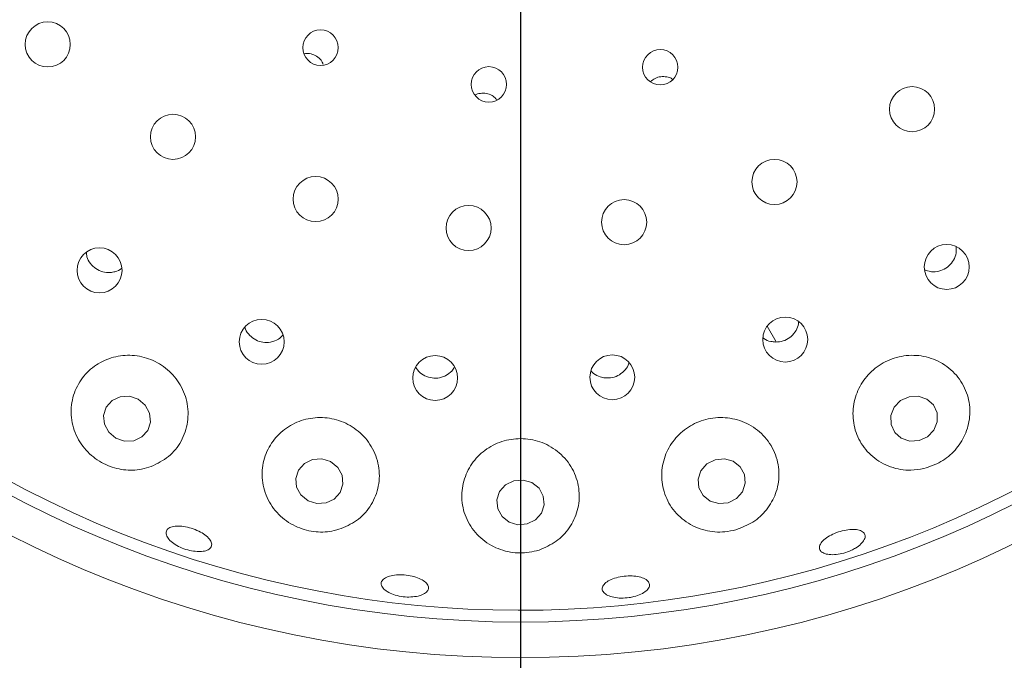
# Model space of a CAD drawing. Units: millimetres. Extents: x 5 to 415, y 5 to 292.
# Drawn here: x 99 to 104, y 118 to 121 of the extents above; entities that cross this region are included whole.
import ezdxf

# ---------------------------------------------------------------- set-up
doc = ezdxf.new("R2010")
doc.units = ezdxf.units.MM
doc.layers.add('BEMAßUNG', color=96, linetype='Continuous')
doc.styles.add('SLDTEXTSTYLE0', font='TXT', dxfattribs={"width": 0.75})
doc.dimstyles.new('SLDDIMSTYLE1', dxfattribs={"dimtxt": 3.704167, "dimasz": 3.302, "dimexe": 0, "dimexo": 0.0625, "dimgap": 0.926042, "dimtad": 1, "dimlfac": 16, "dimrnd": 1e-09, "dimzin": 12, "dimdsep": 46, "dimtxsty": 'SLDTEXTSTYLE0', "dimsah": 1, "dimcen": 0.09, "dimadec": 0, "dimazin": 3, "dimtfac": 1, "dimtofl": 0, "dimtmove": 0, "dimatfit": 3, "dimfxl": 0, "dimfrac": 2, "dimtolj": 1, "dimtzin": 12, "dimarcsym": 0})

# ---------------------------------------------------------------- blocks, each defined once
blk = doc.blocks.new('_D_28')
at = {"layer": 'BEMAßUNG'}
for p, q in [((64.0085, 122.7458), (64.0085, 89.2158)), ((101.5085, 122.7458), (101.5085, 89.2158)), ((101.5085, 90.2158), (64.0085, 90.2158))]:
    blk.add_line(p, q, dxfattribs=at)
for points in [[(64.0085, 90.2158), (67.3105, 89.7078), (67.3105, 90.7238)], [(101.5085, 90.2158), (98.2065, 90.7238), (98.2065, 89.7078)]]:
    blk.add_solid(points, dxfattribs=at)
at = {"layer": 'BEMAßUNG', "insert": (78.0408, 94.9907), "char_height": 3.70417, "attachment_point": 1, "style": 'SLDTEXTSTYLE0'}
blk.add_mtext('600', dxfattribs=at)

msp = doc.modelspace()

# ---------------------------------------------------------------- linework, layer by layer
at = {"color": 7, "linetype": 'Continuous', "lineweight": 15}
msp.add_line((102.80673, 119.58263), (102.85412, 119.50055), dxfattribs=at)
at = {"color": 7, "linetype": 'Continuous', "lineweight": 15, "flags": 128}
for points in [[(99.49775, 119.19907), (99.45158, 119.21472), (99.40344, 119.2124), (99.36065, 119.19245), (99.32974, 119.15793), (99.3154, 119.11407), (99.31982, 119.06756), (99.34232, 119.02548), (99.37949, 118.99424), (99.42566, 118.97859), (99.4738, 118.98091), (99.51658, 119.00086), (99.54749, 119.03539), (99.56184, 119.07924), (99.55741, 119.12575), (99.53491, 119.16783), (99.49775, 119.19907)], [(103.68273, 119.03645), (103.7004, 119.08046), (103.6995, 119.12694), (103.68017, 119.16881), (103.64535, 119.1997), (103.60036, 119.2149), (103.55202, 119.21209), (103.50771, 119.19171), (103.47417, 119.15686), (103.4565, 119.11285), (103.45741, 119.06637), (103.47673, 119.0245), (103.51155, 118.99361), (103.55655, 118.97842), (103.60488, 118.98122), (103.64919, 119.0016), (103.68273, 119.03645)], [(100.50985, 118.87077), (100.46336, 118.88544), (100.41491, 118.88221), (100.37187, 118.86158), (100.34079, 118.82668), (100.32641, 118.78284), (100.33091, 118.73672), (100.35361, 118.69534), (100.39106, 118.66501), (100.43754, 118.65034), (100.486, 118.65357), (100.52904, 118.6742), (100.56011, 118.7091), (100.5745, 118.75294), (100.56999, 118.79906), (100.5473, 118.84044), (100.50985, 118.87077)], [(102.62716, 118.87276), (102.58083, 118.88589), (102.53233, 118.88105), (102.48906, 118.85898), (102.45759, 118.82304), (102.44272, 118.77871), (102.44671, 118.73273), (102.46895, 118.6921), (102.50606, 118.66302), (102.5524, 118.64989), (102.6009, 118.65473), (102.64417, 118.6768), (102.67564, 118.71274), (102.69051, 118.75707), (102.68652, 118.80305), (102.66428, 118.84367), (102.62716, 118.87276)], [(101.56843, 118.76042), (101.52188, 118.7742), (101.47331, 118.77008), (101.43009, 118.7487), (101.39882, 118.71331), (101.38425, 118.6693), (101.3886, 118.62337), (101.41121, 118.58251), (101.44864, 118.55294), (101.49519, 118.53917), (101.54377, 118.54328), (101.58698, 118.56466), (101.61825, 118.60005), (101.63282, 118.64406), (101.62847, 118.68999), (101.60586, 118.73085), (101.56843, 118.76042)]]:
    msp.add_lwpolyline(points, dxfattribs=at)
at = {"color": 7, "linetype": 'Continuous', "lineweight": 15}
for centre, radius in [((101.50853, 123.74577), 12.0625), ((101.50853, 123.74577), 5.90625), ((101.50853, 123.74577), 5.71875), ((99.02165, 121.06555), 0.11875), ((100.45676, 121.04846), 0.09334), ((102.24363, 120.94545), 0.09309), ((101.34212, 120.85536), 0.09323), ((103.56817, 120.72483), 0.11875), ((99.68041, 120.57936), 0.11875), ((102.84431, 120.34226), 0.11875), ((100.43084, 120.25195), 0.11875), ((101.2353, 120.09974), 0.11875), ((102.05347, 120.13035), 0.11875), ((103.75052, 119.89495), 0.11835), ((99.29404, 119.87708), 0.11825), ((100.14703, 119.50113), 0.11816), ((102.90111, 119.51313), 0.11832), ((101.05946, 119.31082), 0.11806), ((101.9914, 119.31444), 0.11796)]:
    msp.add_circle(centre, radius, dxfattribs=at)
msp.add_arc((101.50853, 123.74577), 5.65625, 149.55862, 138.90412, dxfattribs=at)
for points, knots in [([(100.47111, 120.95918), (100.469, 120.96473), (100.46318, 120.98005), (100.44329, 120.99975), (100.41539, 121.01448), (100.38964, 121.02002), (100.37527, 121.01691), (100.37109, 121.016)], [0, 0, 0, 0, 0.1432847, 0.3954061, 0.6468172, 0.8972903, 1, 1, 1, 1]), ([(102.30879, 120.88162), (102.30812, 120.8822), (102.29965, 120.88961), (102.27747, 120.89581), (102.24609, 120.89748), (102.21552, 120.88872), (102.19993, 120.87584), (102.19245, 120.86965)], [0, 0, 0, 0, 0.0213144, 0.2714734, 0.5213237, 0.7702577, 1, 1, 1, 1]), ([(101.38359, 120.775), (101.37788, 120.78123), (101.36507, 120.79516), (101.33706, 120.80725), (101.30567, 120.81001), (101.28174, 120.80631), (101.27132, 120.79939), (101.26956, 120.79821)], [0, 0, 0, 0, 0.2016813, 0.4517329, 0.7009292, 0.9493096, 1, 1, 1, 1]), ([(99.22439, 119.97262), (99.2251, 119.96461), (99.22695, 119.94348), (99.24468, 119.91253), (99.27369, 119.88462), (99.31054, 119.86792), (99.34573, 119.86386), (99.36656, 119.86828), (99.37459, 119.86998)], [0, 0, 0, 0, 0.117283, 0.3091469, 0.5000902, 0.6903034, 0.8806098, 1, 1, 1, 1]), ([(103.69005, 119.8699), (103.70314, 119.87216), (103.72933, 119.87669), (103.76346, 119.89916), (103.78839, 119.93035), (103.80217, 119.96583), (103.80079, 119.98955), (103.80017, 120.00022)], [0, 0, 0, 0, 0.2072651, 0.4145438, 0.6218176, 0.8299411, 1, 1, 1, 1]), ([(99.37459, 119.86998), (99.38763, 119.87383), (99.40068, 119.87769), (99.41019, 119.88683), (99.4102, 119.88684)], [0, 0, 0, 0, 0.9989555, 1, 1, 1, 1]), ([(103.63553, 119.87995), (103.64517, 119.87609), (103.66262, 119.86909), (103.68157, 119.86965), (103.69005, 119.8699)], [0, 0, 0, 0, 0.552735, 1, 1, 1, 1]), ([(102.85015, 119.49998), (102.86342, 119.50098), (102.88997, 119.50297), (102.92617, 119.52201), (102.95363, 119.55066), (102.96935, 119.58013), (102.97033, 119.59911), (102.97063, 119.60507)], [0, 0, 0, 0, 0.2238685, 0.4477277, 0.6718375, 0.8970959, 1, 1, 1, 1]), ([(100.05906, 119.5786), (100.05985, 119.57501), (100.06351, 119.55862), (100.08282, 119.53386), (100.11444, 119.50929), (100.15307, 119.49692), (100.18851, 119.49686), (100.20874, 119.50358), (100.21652, 119.50616)], [0, 0, 0, 0, 0.0575032, 0.262586, 0.4667439, 0.6699939, 0.8730447, 1, 1, 1, 1]), ([(100.21652, 119.50616), (100.22885, 119.51182), (100.24527, 119.51934), (100.25565, 119.53344), (100.25823, 119.53695)], [0, 0, 0, 0, 0.7513242, 1, 1, 1, 1]), ([(102.78379, 119.52306), (102.78543, 119.52149), (102.79654, 119.51088), (102.8204, 119.50278), (102.84186, 119.50076), (102.85015, 119.49998)], [0, 0, 0, 0, 0.0964779, 0.6507331, 1, 1, 1, 1]), ([(99.56614, 118.845), (99.59814, 118.86072), (99.66209, 118.89215), (99.72849, 118.97648), (99.76329, 119.07786), (99.75921, 119.18718), (99.71755, 119.28758), (99.6459, 119.36663), (99.55449, 119.41702), (99.45358, 119.43543), (99.35313, 119.4212), (99.2627, 119.37583), (99.19144, 119.30289), (99.14806, 119.20836), (99.14004, 119.10182), (99.17077, 118.99711), (99.23584, 118.90978), (99.32332, 118.8508), (99.42006, 118.82368), (99.50322, 118.82538), (99.54943, 118.83979), (99.56614, 118.845)], [0, 0, 0, 0, 0.0566689, 0.1132737, 0.1714155, 0.2289558, 0.2842723, 0.3372062, 0.3885038, 0.4391027, 0.4898763, 0.5416646, 0.5952578, 0.6511381, 0.7089368, 0.7669486, 0.8226115, 0.8744518, 0.9235061, 0.9723454, 1, 1, 1, 1]), ([(101.95257, 119.31135), (101.96589, 119.31117), (101.99254, 119.31082), (102.03037, 119.32654), (102.05965, 119.3528), (102.07638, 119.37633), (102.07875, 119.39039), (102.07895, 119.39161)], [0, 0, 0, 0, 0.2435109, 0.4870336, 0.7310941, 0.9765424, 1, 1, 1, 1]), ([(103.63014, 118.83447), (103.66104, 118.8447), (103.72281, 118.86517), (103.79827, 118.92938), (103.85154, 119.01126), (103.87675, 119.10785), (103.8684, 119.2107), (103.82325, 119.30756), (103.74501, 119.38356), (103.64513, 119.42723), (103.53821, 119.43434), (103.43708, 119.40672), (103.35164, 119.34939), (103.28945, 119.26901), (103.25616, 119.1735), (103.25562, 119.07179), (103.28971, 118.9741), (103.35727, 118.89195), (103.45144, 118.83817), (103.54818, 118.82071), (103.60748, 118.83066), (103.63014, 118.83447)], [0, 0, 0, 0, 0.0487852, 0.0975551, 0.1470583, 0.1994263, 0.2551968, 0.3131615, 0.371, 0.4268285, 0.4802045, 0.531759, 0.5824231, 0.6330874, 0.6845945, 0.7377554, 0.7931527, 0.8506438, 0.9088096, 0.9651435, 1, 1, 1, 1]), ([(100.95537, 119.36879), (100.96299, 119.35816), (100.97829, 119.3368), (101.01348, 119.31638), (101.05282, 119.30786), (101.08821, 119.3115), (101.10768, 119.32024), (101.11515, 119.32359)], [0, 0, 0, 0, 0.2153371, 0.4329145, 0.6494249, 0.8654356, 1, 1, 1, 1]), ([(101.11515, 119.32359), (101.12665, 119.33067), (101.14542, 119.34223), (101.15603, 119.36102), (101.16014, 119.3683)], [0, 0, 0, 0, 0.612761, 1, 1, 1, 1]), ([(101.87946, 119.34963), (101.88375, 119.34453), (101.89651, 119.32939), (101.92308, 119.31659), (101.94436, 119.31281), (101.95257, 119.31135)], [0, 0, 0, 0, 0.2379591, 0.7062559, 1, 1, 1, 1]), ([(100.56588, 118.51843), (100.59763, 118.53334), (100.66107, 118.56314), (100.72867, 118.64336), (100.76707, 118.74109), (100.76801, 118.84945), (100.73019, 118.95199), (100.65996, 119.03434), (100.5683, 119.08752), (100.46654, 119.10791), (100.36516, 119.09524), (100.2738, 119.05155), (100.20123, 118.9809), (100.15542, 118.88926), (100.14326, 118.78515), (100.16898, 118.68061), (100.23088, 118.59043), (100.31908, 118.52761), (100.41863, 118.49844), (100.50329, 118.49972), (100.54965, 118.51358), (100.56588, 118.51843)], [0, 0, 0, 0, 0.0546469, 0.1091961, 0.1663154, 0.2245231, 0.2815057, 0.3360728, 0.3884249, 0.4394205, 0.4899819, 0.5409701, 0.5932185, 0.6474674, 0.7040104, 0.7621132, 0.8196914, 0.8742677, 0.9250656, 0.9737686, 1, 1, 1, 1]), ([(102.64137, 118.51234), (102.67242, 118.52414), (102.73446, 118.54773), (102.80702, 118.61635), (102.85602, 118.7027), (102.87424, 118.80387), (102.85579, 118.90861), (102.80003, 119.00214), (102.71469, 119.07019), (102.61283, 119.10453), (102.50768, 119.10354), (102.41027, 119.06966), (102.32963, 119.00758), (102.27317, 118.92365), (102.24673, 118.8256), (102.25456, 118.72272), (102.29841, 118.62645), (102.37529, 118.54974), (102.47476, 118.50498), (102.56845, 118.49628), (102.62214, 118.50811), (102.64137, 118.51234)], [0, 0, 0, 0, 0.0498694, 0.099667, 0.151528, 0.2068404, 0.2646214, 0.3226262, 0.3788118, 0.4325238, 0.4842878, 0.5350265, 0.5856392, 0.6369749, 0.6898516, 0.7449097, 0.8021531, 0.8603645, 0.9171242, 0.9703197, 1, 1, 1, 1]), ([(101.60575, 118.40575), (101.63716, 118.41925), (101.6999, 118.44624), (101.76972, 118.52078), (101.81336, 118.61309), (101.82249, 118.71872), (101.79294, 118.82323), (101.72795, 118.91108), (101.63801, 118.97051), (101.53574, 118.99636), (101.43267, 118.98823), (101.33881, 118.94851), (101.2629, 118.8816), (101.21243, 118.79363), (101.19369, 118.69249), (101.21117, 118.58854), (101.26542, 118.49498), (101.35015, 118.42556), (101.45138, 118.39017), (101.54003, 118.38818), (101.58883, 118.40122), (101.60575, 118.40575)], [0, 0, 0, 0, 0.0521162, 0.1041318, 0.1589471, 0.2164955, 0.2746186, 0.3311454, 0.3852018, 0.4371954, 0.4880261, 0.5386066, 0.5897865, 0.6423959, 0.6971195, 0.7540907, 0.8122935, 0.869429, 0.9231953, 0.973361, 1, 1, 1, 1]), ([(99.80778, 118.39797), (99.79471, 118.39937), (99.76856, 118.40217), (99.72755, 118.41564), (99.69104, 118.43429), (99.66269, 118.45663), (99.64575, 118.47983), (99.64208, 118.50125), (99.65206, 118.51839), (99.67461, 118.52936), (99.70723, 118.53298), (99.74628, 118.52895), (99.78732, 118.51786), (99.82573, 118.501), (99.8572, 118.48022), (99.87821, 118.45774), (99.88634, 118.43594), (99.88062, 118.41718), (99.86159, 118.40375), (99.83541, 118.39758), (99.81547, 118.39786), (99.80778, 118.39797)], [0, 0, 0, 0, 0.05365231, 0.10730631, 0.16094718, 0.21457812, 0.26821263, 0.32186152, 0.3755634, 0.42933312, 0.4831399, 0.53690474, 0.59057085, 0.64413407, 0.69767726, 0.75129685, 0.80501276, 0.85879003, 0.91256002, 0.96629181, 1, 1, 1, 1]), ([(103.24868, 118.40463), (103.23574, 118.39935), (103.20985, 118.38881), (103.16852, 118.38118), (103.13122, 118.38084), (103.10169, 118.38816), (103.08342, 118.40209), (103.07844, 118.42102), (103.08734, 118.44283), (103.10913, 118.46515), (103.14131, 118.48555), (103.18017, 118.50183), (103.22127, 118.5122), (103.26003, 118.51549), (103.29215, 118.51125), (103.31409, 118.49981), (103.32336, 118.48234), (103.3189, 118.46079), (103.3011, 118.43774), (103.27584, 118.41831), (103.25623, 118.40843), (103.24868, 118.40463)], [0, 0, 0, 0, 0.05364048, 0.10728185, 0.16091645, 0.21454704, 0.26818895, 0.32188057, 0.37563634, 0.42943762, 0.48322132, 0.5369099, 0.5904857, 0.64402638, 0.69762734, 0.75132561, 0.80509264, 0.85886956, 0.91260809, 0.96631216, 1, 1, 1, 1]), ([(100.96998, 118.16382), (100.95764, 118.16167), (100.93295, 118.15736), (100.89009, 118.15947), (100.84894, 118.16788), (100.8134, 118.18213), (100.78767, 118.20038), (100.77456, 118.22047), (100.77555, 118.24006), (100.79055, 118.25694), (100.8179, 118.26928), (100.85454, 118.27578), (100.89629, 118.27583), (100.93842, 118.26951), (100.9762, 118.25751), (101.00543, 118.2411), (101.02281, 118.22197), (101.02637, 118.20213), (101.01553, 118.18392), (100.99491, 118.17088), (100.97692, 118.16578), (100.96998, 118.16382)], [0, 0, 0, 0, 0.0536573, 0.1073137, 0.1609603, 0.2145965, 0.2682258, 0.3218689, 0.3755459, 0.4292908, 0.4830919, 0.5368845, 0.5905899, 0.6441829, 0.6977203, 0.7513055, 0.8049896, 0.8587508, 0.9125274, 0.9662761, 1, 1, 1, 1]), ([(102.07988, 118.15576), (102.06583, 118.15439), (102.03772, 118.15165), (101.99783, 118.15621), (101.96538, 118.16665), (101.94385, 118.18225), (101.93572, 118.20099), (101.9419, 118.22079), (101.96174, 118.23944), (101.99298, 118.25494), (102.03208, 118.26566), (102.07455, 118.27047), (102.11562, 118.26886), (102.15071, 118.26096), (102.17592, 118.24751), (102.18842, 118.2299), (102.18674, 118.21005), (102.17106, 118.1902), (102.14314, 118.17283), (102.11077, 118.1612), (102.08847, 118.15728), (102.07988, 118.15576)], [0, 0, 0, 0, 0.0536346, 0.1072719, 0.1609063, 0.2145365, 0.268197, 0.3219195, 0.3757068, 0.4295114, 0.483252, 0.5368801, 0.5904301, 0.6439886, 0.6976345, 0.7513751, 0.8051559, 0.8589157, 0.9126357, 0.9663226, 1, 1, 1, 1])]:
    msp.add_open_spline(points, degree=3, knots=knots, dxfattribs=at)

# ---------------------------------------------------------------- dimensions: what is measured, and where the dimension line sits
at = {"layer": 'BEMAßUNG'}
dim = msp.add_linear_dim(base=(64.00853, 90.21578), p1=(101.50853, 123.74577), p2=(64.00853, 123.74577), dimstyle='SLDDIMSTYLE1', dxfattribs=at)
dim.commit()
dim.dimension.update_dxf_attribs({"geometry": '_D_28', "text_midpoint": (82.14624, 90.21578), "dimtype": 160})

doc.saveas('drawing.dxf')
